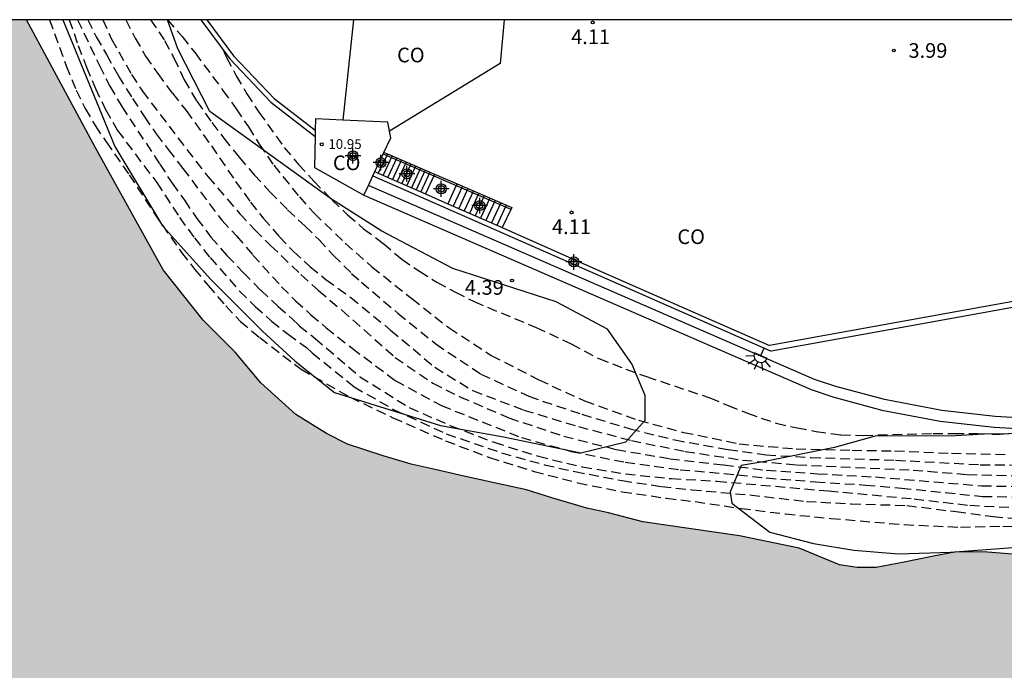
# Model space of a CAD drawing. Units: metres. Extents: x 583794 to 584145, y 4795040 to 4795291.
# Drawn here: x 583910 to 583960, y 4795257 to 4795290 of the extents above; entities that cross this region are included whole.
import ezdxf

# ---------------------------------------------------------------- set-up
doc = ezdxf.new("R2010")
doc.units = ezdxf.units.M
doc.header["$MEASUREMENT"] = 0
doc.linetypes.add('TRAZOS_NORMALES', pattern=[0.75, 0.5, -0.25])
for name, color, linetype in [('010106', 9, 'Continuous'), ('020194', 31, 'TRAZOS_NORMALES'), ('020195', 30, 'TRAZOS_NORMALES'), ('020204', 9, 'Continuous'), ('020308', 9, 'Continuous'), ('060106', 9, 'Continuous'), ('060117', 9, 'Continuous'), ('060141', 9, 'Continuous'), ('070105', 6, 'Continuous'), ('080107', 9, 'Continuous'), ('080201', 9, 'Continuous'), ('080301', 9, 'Continuous'), ('080303', 9, 'Continuous'), ('100106', 63, 'Continuous'), ('250204', 9, 'Continuous'), ('990506', 131, 'Continuous'), ('Centroides', 1, 'Continuous')]:
    doc.layers.add(name, color=color, linetype=linetype)
doc.layers.add('050111', color=5, linetype='Continuous', lineweight=30)
doc.styles.add('ARIAL', font='arial.ttf', dxfattribs={"height": 1})

# ---------------------------------------------------------------- blocks, each defined once
blk = doc.blocks.new('Centroide')
for points in [[(0.402, 0), (-0.402, 0)], [(0, -0.402), (0, 0.402)]]:
    blk.add_lwpolyline(points)
for radius in [0.256, 0.159]:
    blk.add_circle((0, 0), radius)
blk = doc.blocks.new('FAREDE')
at = {"linetype": 'Continuous'}
for p, q in [((0.75, 0.7), (0.57, 0.322)), ((0.415, 0), (0, 0)), ((0.415, 0.36), (0.415, -0.351)), ((1.07, 0.411), (0.715, 0.19)), ((0.738, -0.699), (0.56, -0.32)), ((1.062, -0.416), (0.709, -0.191)), ((1.187, -0.005), (0.768, -0.001))]:
    blk.add_line(p, q, dxfattribs=at)
blk.add_arc((0.413, 0.004), 0.355, 270.4282, 89.5718, dxfattribs=at)
blk = doc.blocks.new('COTAPU')
blk.add_circle((0, 0), 0.075)
blk = doc.blocks.new('PUNTO')
blk.add_circle((0, 0), 0.075)

msp = doc.modelspace()

# ---------------------------------------------------------------- hatches: boundary and pattern name
at = {"layer": '990506'}
msp.add_hatch(color=256, dxfattribs=at).paths.add_polyline_path([(584068.432, 4795253.837), (584067.072, 4795253.669), (584065.344, 4795253.515), (584063.628, 4795253.262), (584062.022, 4795252.789), (584060.44, 4795252.119), (584058.931, 4795251.267), (584057.349, 4795250.524), (584055.89, 4795249.817), (584054.185, 4795249.124), (584051.904, 4795248.272), (584049.488, 4795247.568), (584047.012, 4795246.975), (584044.376, 4795246.308), (584041.863, 4795245.494), (584039.558, 4795244.998), (584037.388, 4795244.527), (584035.12, 4795243.932), (584033.331, 4795243.558), (584031.332, 4795243.098), (584029.138, 4795242.724), (584027.19, 4795242.374), (584025.388, 4795242.074), (584023.317, 4795241.871), (584021.209, 4795241.607), (584019.42, 4795241.526), (584017.655, 4795241.2), (584016.294, 4795240.861), (584015.644, 4795240.63), (584014.849, 4795240.767), (584014.47, 4795241.05), (584012.939, 4795241.128), (584011.432, 4795240.924), (584009.263, 4795240.758), (584007.143, 4795240.47), (584005.647, 4795240.229), (584004.177, 4795240), (584002.485, 4795239.698), (584000.781, 4795239.225), (583999.273, 4795238.678), (583997.629, 4795238.107), (583995.974, 4795237.609), (583994.748, 4795237.221), (583993.326, 4795236.771), (583991.548, 4795236.286), (583989.647, 4795235.74), (583988.336, 4795235.401), (583986.864, 4795235.001), (583985.1, 4795234.798), (583982.747, 4795234.657), (583980.787, 4795234.479), (583978.801, 4795234.276), (583976.865, 4795233.987), (583974.856, 4795233.674), (583973.287, 4795233.446), (583972.012, 4795233.082), (583970.541, 4795232.755), (583969.401, 4795232.599), (583965.221, 4795231.63), (583963.774, 4795231.255), (583961.899, 4795230.819), (583960.427, 4795230.406), (583958.969, 4795230.092), (583957.069, 4795229.913), (583955.305, 4795230.028), (583953.334, 4795230.205), (583951.839, 4795230.356), (583949.843, 4795230.607), (583948.055, 4795230.882), (583946.268, 4795231.218), (583944.395, 4795231.75), (583942.204, 4795232.479), (583940.747, 4795233.107), (583939.28, 4795233.834), (583937.641, 4795234.5), (583935.903, 4795235.191), (583933.896, 4795236.189), (583931.695, 4795237.445), (583929.444, 4795238.86), (583927.169, 4795240.213), (583925.041, 4795241.334), (583922.827, 4795242.614), (583921.041, 4795243.746), (583919.415, 4795244.78), (583916.615, 4795246.858), (583914.985, 4795247.689), (583914.029, 4795248.386), (583912.905, 4795249.328), (583912.232, 4795250.156), (583911.409, 4795251.434), (583910.83, 4795252.45), (583909.931, 4795253.278), (583908.788, 4795253.901), (583906.518, 4795254.752), (583903, 4795258.704), (583901.239, 4795260.286), (583899.798, 4795261.886), (583899.087, 4795262.751), (583897.853, 4795264.614), (583896.695, 4795266.719), (583895.649, 4795268.525), (583894.098, 4795270.932), (583892.472, 4795273.639), (583891.426, 4795275.594), (583890.455, 4795277.775), (583889.523, 4795280.218), (583888.105, 4795283.169), (583886.972, 4795285.928), (583884.598, 4795290.161), (583909.91, 4795290.161), (583913.445, 4795283.61), (583916.893, 4795277.361), (583918.948, 4795274.792), (583920.581, 4795273.15), (583921.903, 4795271.575), (583923.692, 4795269.954), (583925.261, 4795268.981), (583926.329, 4795268.443), (583928.144, 4795267.847), (583929.58, 4795267.409), (583930.815, 4795267.138), (583932.051, 4795266.845), (583933.922, 4795266.45), (583935.481, 4795266.1), (583936.784, 4795265.695), (583938.576, 4795265.167), (583939.679, 4795264.93), (583941.438, 4795264.457), (583946.383, 4795263.752), (583949.424, 4795263.109), (583951.494, 4795262.256), (583952.396, 4795262.12), (583953.377, 4795262.129), (583954.804, 4795262.402), (583956.219, 4795262.688), (583957.468, 4795262.919), (583959.061, 4795262.914), (583960.565, 4795262.788), (583961.957, 4795262.739), (583964.075, 4795262.823), (583965.289, 4795262.886), (583966.593, 4795262.938), (583968.443, 4795263.033), (583969.681, 4795263.253), (583971.04, 4795263.45), (583972.345, 4795263.669), (583973.939, 4795264.021), (583975.478, 4795264.396), (583976.939, 4795264.782), (583978.422, 4795265.235), (583979.805, 4795265.61), (583983.886, 4795266.824), (583984.845, 4795267.145), (583986.418, 4795267.553), (583987.911, 4795267.705), (583989.762, 4795267.967), (583991.4, 4795268.219), (583992.961, 4795268.615), (583994.845, 4795268.732), (583997.455, 4795269.694), (583999.741, 4795270.312), (584001.659, 4795270.73), (584003.597, 4795271.104), (584006.975, 4795271.718), (584008.168, 4795271.849), (584010.063, 4795272.144), (584011.468, 4795272.308), (584013.051, 4795272.549), (584015.024, 4795272.967), (584016.217, 4795273.398), (584017.89, 4795273.861), (584019.875, 4795274.346), (584023.387, 4795275.261), (584026.977, 4795275.786), (584028.705, 4795276.104), (584030.076, 4795276.267), (584031.302, 4795276.453), (584033.454, 4795276.882), (584035.293, 4795277.155), (584037.077, 4795277.574), (584038.293, 4795277.994), (584040.434, 4795278.757), (584042.319, 4795279.454), (584043.947, 4795279.928), (584046.6, 4795280.333), (584049.074, 4795280.75), (584054.727, 4795281.882), (584057.404, 4795282.844), (584060.469, 4795283.148), (584061.696, 4795283.579), (584063.179, 4795283.998), (584064.718, 4795284.372), (584066.736, 4795284.823), (584067.996, 4795285.21), (584069.903, 4795285.829), (584071.197, 4795286.159), (584073.114, 4795286.544), (584074.731, 4795286.93), (584076.337, 4795287.393), (584077.954, 4795287.835), (584079.548, 4795288.098), (584082.346, 4795288.58), (584084.419, 4795288.887), (584086.002, 4795289.105), (584087.963, 4795289.401), (584091.352, 4795289.993), (584091.809, 4795290.157), (584144.127, 4795290.156), (584144.127, 4795271.387), (584143.761, 4795271.306), (584141.493, 4795270.663), (584139.458, 4795270.02), (584137.594, 4795269.314), (584135.791, 4795268.572), (584131.757, 4795267.506), (584129.76, 4795267.266), (584126.561, 4795266.822), (584123.938, 4795266.461), (584121.266, 4795266.015), (584118.582, 4795265.692), (584115.801, 4795265.504), (584113.326, 4795265.351), (584111.059, 4795265.076), (584109.06, 4795264.542), (584107.16, 4795263.886), (584103.568, 4795263.075), (584102.269, 4795262.772), (584100.664, 4795262.544), (584098.801, 4795262.206), (584097.257, 4795262.026), (584096.007, 4795262.017), (584094.56, 4795261.495), (584092.977, 4795260.704), (584090.991, 4795260.146), (584088.833, 4795259.502), (584086.871, 4795258.895), (584084.909, 4795258.251), (584082.813, 4795257.546), (584081.194, 4795257.036), (584079.146, 4795256.295), (584076.73, 4795255.456), (584074.99, 4795255.056), (584073.47, 4795254.779), (584072.171, 4795254.574)], flags=0)

# ---------------------------------------------------------------- linework, layer by layer
at = {"layer": '010106'}
msp.add_lwpolyline([(583794.131, 4795040.17), (584144.122, 4795040.163), (584144.127, 4795290.156), (583794.137, 4795290.163)], close=True, dxfattribs=at)
at = {"layer": '020194'}
for points, elevation in [([(583911.091, 4795290.161), (583911.94, 4795287.805), (583912.447, 4795286.556), (583912.913, 4795285.617), (583913.424, 4795284.739), (583913.979, 4795283.904), (583915.161, 4795282.226), (583916.433, 4795280.264), (583917.831, 4795278.248), (583918.502, 4795277.4), (583919.196, 4795276.562), (583920.098, 4795275.51), (583920.85, 4795274.723), (583921.837, 4795273.891), (583923.95, 4795272.274), (583926.462, 4795270.838), (583928.648, 4795269.791), (583931.345, 4795268.607), (583933.598, 4795267.755), (583935.875, 4795267.044), (583938.102, 4795266.461), (583940.373, 4795265.999), (583942.639, 4795265.674), (583944.115, 4795265.495), (583946.46, 4795265.147), (583948.727, 4795264.866), (583951.052, 4795264.639), (583954.797, 4795264.321), (583957.689, 4795264.19), (583959.849, 4795264.243), (583962.707, 4795264.148)], 0.14), ([(583912.099, 4795290.161), (583912.551, 4795288.846), (583912.975, 4795287.737), (583913.439, 4795286.648), (583913.946, 4795285.558), (583914.564, 4795284.496), (583916.567, 4795281.826), (583917.733, 4795280.042), (583918.495, 4795278.99), (583919.297, 4795277.986), (583920.812, 4795276.271), (583921.607, 4795275.49), (583922.436, 4795274.731), (583923.29, 4795274.067), (583924.229, 4795273.379), (583924.527, 4795273.108), (583926.67, 4795271.373), (583928.707, 4795270.203), (583931.382, 4795268.965), (583934.209, 4795267.994), (583936.407, 4795267.383), (583937.952, 4795267.033), (583940.38, 4795266.575), (583942.384, 4795266.275), (583943.935, 4795266.104), (583946.916, 4795265.838), (583949.799, 4795265.506), (583952.091, 4795265.386), (583954.945, 4795265.298), (583957.467, 4795264.983), (583959.349, 4795264.728), (583961.689, 4795264.561)], 0.64), ([(583912.523, 4795290.161), (583913.637, 4795287.818), (583914.17, 4795286.757), (583914.783, 4795285.715), (583916.723, 4795282.771), (583917.354, 4795281.789), (583917.988, 4795280.918), (583918.62, 4795279.984), (583919.345, 4795279.035), (583920.164, 4795278.1), (583921.004, 4795277.213), (583921.893, 4795276.32), (583922.776, 4795275.481), (583923.493, 4795274.858), (583923.861, 4795274.5), (583924.674, 4795273.854), (583926.964, 4795271.891), (583929.486, 4795270.311), (583931.612, 4795269.382), (583933.828, 4795268.532), (583936.09, 4795267.816), (583938.336, 4795267.275), (583940.549, 4795266.919), (583942.899, 4795266.673), (583945.227, 4795266.544), (583950.924, 4795266.045), (583955.314, 4795265.637), (583958.165, 4795265.309), (583960.455, 4795265.198)], 1.14), ([(583913.044, 4795290.161), (583913.471, 4795289.292), (583914.005, 4795288.382), (583914.612, 4795287.28), (583915.329, 4795286.131), (583915.941, 4795285.189), (583916.544, 4795284.316), (583917.147, 4795283.517), (583917.91, 4795282.548), (583919.901, 4795279.894), (583920.657, 4795279.102), (583921.484, 4795278.118), (583922.954, 4795276.495), (583923.67, 4795275.78), (583924.46, 4795275.065), (583925.234, 4795274.395), (583926.564, 4795273.35), (583928.765, 4795271.701), (583931.129, 4795270.412), (583935.225, 4795268.779), (583937.774, 4795268.07), (583940.534, 4795267.513), (583943.345, 4795267.13), (583946.3, 4795266.871), (583947.752, 4795266.707), (583950.263, 4795266.514), (583952.829, 4795266.345), (583954.669, 4795266.189), (583958.81, 4795265.767), (583961.164, 4795265.729)], 1.64), ([(583914.983, 4795290.161), (583915.464, 4795289.221), (583916, 4795288.299), (583916.624, 4795287.406), (583917.368, 4795286.394), (583918.081, 4795285.513), (583919.366, 4795283.711), (583920.603, 4795281.887), (583921.365, 4795280.829), (583922.02, 4795280.004), (583922.85, 4795279.045), (583923.563, 4795278.302), (583924.421, 4795277.521), (583925.226, 4795276.871), (583926.491, 4795275.945), (583928.536, 4795274.276), (583930.795, 4795272.372), (583932.737, 4795271.179), (583935.341, 4795270.183), (583938.136, 4795269.337), (583940.848, 4795268.629), (583943.592, 4795268.065), (583946.532, 4795267.623), (583949.318, 4795267.381), (583955.256, 4795267.107), (583958.03, 4795266.887), (583960.975, 4795266.819)], 2.64), ([(583916.252, 4795290.161), (583916.971, 4795289.104), (583917.443, 4795288.206), (583917.981, 4795287.091), (583918.619, 4795285.989), (583919.383, 4795284.894), (583920.001, 4795284.094), (583920.786, 4795283.119), (583921.56, 4795282.227), (583922.36, 4795281.352), (583923.266, 4795280.433), (583924.157, 4795279.597), (583924.871, 4795278.902), (583925.606, 4795278.096), (583926.54, 4795277.18), (583927.036, 4795276.733), (583928.908, 4795275.137), (583930.841, 4795273.568), (583933.152, 4795272.028), (583935.6, 4795270.886), (583938.317, 4795269.97), (583940.784, 4795269.221), (583943.068, 4795268.652), (583945.794, 4795268.162), (583947.746, 4795267.891), (583950.032, 4795267.755), (583954.364, 4795267.619), (583958.694, 4795267.388), (583960.881, 4795267.364)], 3.14), ([(583917.124, 4795290.16), (583917.869, 4795289.3), (583918.536, 4795288.463), (583919.955, 4795286.546), (583920.626, 4795285.606), (583921.257, 4795284.678), (583921.811, 4795283.796), (583922.552, 4795282.713), (583923.868, 4795281.088), (583924.629, 4795280.253), (583926.214, 4795278.717), (583927.58, 4795277.518), (583929.617, 4795275.885), (583931.525, 4795274.397), (583933.684, 4795272.982), (583936.114, 4795271.728), (583938.454, 4795270.647), (583941.217, 4795269.664), (583943.515, 4795269.043), (583946.357, 4795268.454), (583949.272, 4795268.196), (583952.135, 4795268.127), (583954.312, 4795268.094), (583957.224, 4795267.973), (583960.08, 4795267.91)], 3.64), ([(583919.974, 4795288.612), (583920.144, 4795288.222), (583920.627, 4795287.29), (583921.186, 4795286.372), (583921.8, 4795285.424), (583923.095, 4795283.622), (583923.815, 4795282.756), (583924.607, 4795281.901), (583925.543, 4795280.933), (583926.335, 4795280.172), (583927.154, 4795279.462), (583928.164, 4795278.7), (583929.099, 4795277.903), (583930.007, 4795277.287), (583930.901, 4795276.722), (583931.856, 4795276.213), (583932.802, 4795275.734), (583935.973, 4795274.412), (583937.776, 4795273.576), (583939.188, 4795272.815), (583940.568, 4795272.281), (583941.627, 4795271.896), (583944.861, 4795270.812), (583945.793, 4795270.415), (583946.787, 4795270.022), (583948.253, 4795269.507), (583949.321, 4795269.276), (583950.304, 4795269.084), (583951.559, 4795268.916), (583952.7, 4795268.888), (583956.286, 4795268.984), (583957.367, 4795268.991), (583958.544, 4795268.978), (583959.68, 4795268.942), (583960.748, 4795269.015)], 4.14)]:
    msp.add_lwpolyline(points, dxfattribs=dict(at, elevation=elevation))
at = {"layer": '020195', "elevation": 2.14}
msp.add_lwpolyline([(583913.815, 4795290.161), (583914.263, 4795289.166), (583915.283, 4795287.361), (583915.835, 4795286.508), (583918.572, 4795282.917), (583919.193, 4795282.126), (583920.824, 4795280.23), (583921.584, 4795279.409), (583922.396, 4795278.605), (583923.948, 4795277.115), (583924.851, 4795276.296), (583926.041, 4795275.295), (583928.766, 4795272.876), (583930.69, 4795271.558), (583932.082, 4795270.864), (583934.581, 4795269.779), (583937.392, 4795268.849), (583940.078, 4795268.164), (583942.822, 4795267.691), (583945.575, 4795267.377), (583947.75, 4795267.102), (583950.375, 4795266.923), (583953.331, 4795266.761), (583958.771, 4795266.307), (583961.069, 4795266.274)], dxfattribs=at)
at = {"layer": '050111', "flags": 128}
msp.add_lwpolyline([(583960.565, 4795262.788), (583959.061, 4795262.914), (583957.468, 4795262.919), (583956.219, 4795262.688), (583954.804, 4795262.402), (583953.377, 4795262.129), (583952.396, 4795262.12), (583951.494, 4795262.256), (583949.424, 4795263.109), (583946.383, 4795263.752), (583941.438, 4795264.457), (583939.679, 4795264.93), (583938.576, 4795265.167), (583936.784, 4795265.695), (583935.481, 4795266.1), (583933.922, 4795266.45), (583932.051, 4795266.845), (583930.815, 4795267.138), (583929.58, 4795267.409), (583928.144, 4795267.847), (583926.329, 4795268.443), (583925.261, 4795268.981), (583923.692, 4795269.954), (583921.903, 4795271.575), (583920.581, 4795273.15), (583918.948, 4795274.792), (583916.893, 4795277.361), (583913.445, 4795283.61), (583909.91, 4795290.161)], dxfattribs=at)
at = {"layer": '060106', "flags": 128}
for points in [[(583928.152, 4795283.293), (583928.338, 4795283.213)], [(583928.338, 4795283.213), (583930.743, 4795282.175)], [(583930.743, 4795282.175), (583931.894, 4795281.678)], [(583931.894, 4795281.678), (583934.687, 4795280.473)]]:
    msp.add_lwpolyline(points, dxfattribs=at)
at = {"layer": '060117', "flags": 128}
for points in [[(583928.338, 4795283.213), (583927.9, 4795282.313)], [(583928.376, 4795283.291), (583928.338, 4795283.213)], [(583930.743, 4795282.175), (583930.318, 4795281.247)], [(583930.779, 4795282.254), (583930.743, 4795282.175)], [(583931.894, 4795281.678), (583931.457, 4795280.744)], [(583931.931, 4795281.757), (583931.894, 4795281.678)], [(583934.739, 4795280.545), (583934.234, 4795279.519)]]:
    msp.add_lwpolyline(points, dxfattribs=at)
at = {"layer": '060141', "flags": 128}
for points in [[(583928.605, 4795283.191), (583928.152, 4795282.201)], [(583928.846, 4795283.087), (583928.393, 4795282.095)], [(583929.089, 4795282.983), (583928.634, 4795281.989)], [(583929.33, 4795282.879), (583928.875, 4795281.883)], [(583929.572, 4795282.775), (583929.115, 4795281.777)], [(583929.813, 4795282.671), (583929.356, 4795281.671)], [(583930.054, 4795282.566), (583929.596, 4795281.564)], [(583930.296, 4795282.462), (583929.838, 4795281.458)], [(583930.538, 4795282.358), (583930.078, 4795281.352)], [(583932.205, 4795281.638), (583931.739, 4795280.619)], [(583932.485, 4795281.518), (583932.018, 4795280.496)], [(583932.765, 4795281.397), (583932.297, 4795280.373)], [(583933.044, 4795281.276), (583932.575, 4795280.251)], [(583933.323, 4795281.156), (583932.853, 4795280.128)], [(583933.603, 4795281.035), (583933.132, 4795280.005)], [(583933.883, 4795280.914), (583933.411, 4795279.882)], [(583934.163, 4795280.794), (583933.69, 4795279.759)], [(583934.442, 4795280.673), (583933.968, 4795279.637)]]:
    msp.add_lwpolyline(points, dxfattribs=at)
at = {"layer": '070105', "flags": 128}
for points in [[(583918.824, 4795290.16), (583920.313, 4795288.156), (583922.412, 4795285.947), (583924.672, 4795284.189)], [(583919.136, 4795290.16), (583920.505, 4795288.317), (583922.58, 4795286.133), (583924.677, 4795284.501)], [(583927.164, 4795281.19), (583950.041, 4795271.234), (583951.146, 4795270.86), (583953.666, 4795270.179), (583956.645, 4795269.618), (583959.408, 4795269.3), (583962.283, 4795269.136), (583964.711, 4795269.285), (583967.362, 4795269.537), (583969.894, 4795269.91), (583972.582, 4795270.481), (583976.134, 4795271.344), (583981.684, 4795272.728), (583988.002, 4795274.377), (583993.612, 4795275.761), (584001.926, 4795277.768), (584009.852, 4795279.681), (584019.765, 4795282.089), (584030.915, 4795284.804), (584047.164, 4795288.697), (584053.624, 4795290.158)], [(584051.131, 4795290.158), (584047.039, 4795289.233), (584030.786, 4795285.339), (584019.635, 4795282.623), (584009.723, 4795280.216), (584001.797, 4795278.303), (583993.482, 4795276.295), (583987.867, 4795274.91), (583981.548, 4795273.261), (583976.003, 4795271.878), (583972.46, 4795271.017), (583969.797, 4795270.452), (583967.297, 4795270.083), (583964.668, 4795269.833), (583962.282, 4795269.687), (583959.455, 4795269.848), (583956.727, 4795270.162), (583953.789, 4795270.716), (583951.306, 4795271.386), (583950.217, 4795271.755), (583927.394, 4795281.679)], [(583928.189, 4795283.372), (583928.376, 4795283.291)], [(584003.016, 4795283.452), (583947.917, 4795273.485)], [(583928.376, 4795283.291), (583930.779, 4795282.254)], [(584003.068, 4795283.16), (583947.993, 4795273.194)], [(583927.727, 4795282.389), (583927.9, 4795282.313)], [(583927.9, 4795282.313), (583930.318, 4795281.247)], [(583927.621, 4795282.163), (583947.993, 4795273.194)], [(583930.779, 4795282.254), (583931.931, 4795281.757)], [(583931.931, 4795281.757), (583934.739, 4795280.545)], [(583930.318, 4795281.247), (583931.457, 4795280.744)], [(583931.457, 4795280.744), (583934.234, 4795279.519)], [(583934.234, 4795279.519), (583939.342, 4795277.266)], [(583939.342, 4795277.266), (583947.917, 4795273.485)]]:
    msp.add_lwpolyline(points, dxfattribs=at)
at = {"layer": '080107', "flags": 128}
for points in [[(583926.629, 4795290.16), (583926.096, 4795285.023)], [(583934.349, 4795290.16), (583934.144, 4795287.924), (583928.476, 4795284.452)], [(583926.096, 4795285.023), (583924.687, 4795285.082), (583924.677, 4795284.501)], [(583928.392, 4795284.925), (583926.096, 4795285.023)], [(583928.476, 4795284.452), (583928.392, 4795284.925)], [(583924.677, 4795284.501), (583924.672, 4795284.189)], [(583928.189, 4795283.372), (583928.537, 4795284.113), (583928.476, 4795284.452)], [(583924.672, 4795284.189), (583924.646, 4795282.596), (583927.164, 4795281.19)], [(583928.152, 4795283.293), (583928.189, 4795283.372)], [(583927.727, 4795282.389), (583928.152, 4795283.293)], [(583927.621, 4795282.163), (583927.727, 4795282.389)], [(583927.394, 4795281.679), (583927.621, 4795282.163)], [(583927.164, 4795281.19), (583927.394, 4795281.679)]]:
    msp.add_lwpolyline(points, dxfattribs=at)
at = {"layer": '100106', "color": 63, "flags": 128}
for points in [[(583911.772, 4795290.161), (583914.434, 4795283.666), (583916.859, 4795279.616), (583919.341, 4795276.864), (583921.98, 4795274.222), (583923.644, 4795272.685), (583925.666, 4795271.078), (583931.088, 4795269.395), (583934.304, 4795268.807), (583938.257, 4795267.988), (583940.567, 4795268.549), (583941.562, 4795269.659), (583941.551, 4795270.934), (583940.872, 4795272.55), (583939.635, 4795274.329), (583937.007, 4795275.718), (583931.72, 4795277.423), (583928.09, 4795279.335), (583925.509, 4795280.97), (583919.284, 4795285.457), (583917.657, 4795288.671), (583917.113, 4795290.16)], [(583961.384, 4795268.984), (583958.896, 4795268.947), (583957.427, 4795268.856), (583953.316, 4795268.85), (583951.241, 4795268.269), (583947.594, 4795267.536), (583946.462, 4795267.35), (583945.897, 4795266.004), (583945.982, 4795265.425), (583947.939, 4795263.934), (583950.165, 4795263.349), (583952.229, 4795263.015), (583954.509, 4795262.827), (583957.178, 4795262.906), (583963.337, 4795263.364)]]:
    msp.add_lwpolyline(points, dxfattribs=at)

# ---------------------------------------------------------------- block references
at = {"layer": '020204', "rotation": 359.9987685839998}
for p in [(583938.873, 4795290.025, 4.115), (583954.274, 4795288.586, 3.991), (583937.79, 4795280.3, 4.115), (583934.749, 4795276.814, 4.391)]:
    msp.add_blockref('COTAPU', p, dxfattribs=at)
at = {"layer": '080201', "rotation": 359.9987685839998}
msp.add_blockref('PUNTO', (583925.011, 4795283.785, 10.95), dxfattribs=at)
at = {"layer": '250204', "rotation": 246.2883685889377}
msp.add_blockref('FAREDE', (583947.633, 4795273.353), dxfattribs=at)
at = {"layer": 'Centroides', "rotation": 359.9987685839998}
for p in [(583926.607, 4795283.203), (583928.039, 4795282.846), (583929.367, 4795282.276), (583931.123, 4795281.506), (583933.094, 4795280.646), (583937.909, 4795277.767)]:
    msp.add_blockref('Centroide', p, dxfattribs=at)

# ---------------------------------------------------------------- texts
at = {"layer": '020308', "style": 'ARIAL'}
for s, p in [('4.11', (583937.768, 4795288.913)), ('3.99', (583955.024, 4795288.211)), ('4.11', (583936.788, 4795279.188)), ('4.39', (583932.333, 4795276.084))]:
    msp.add_text(s, height=0.75, rotation=359.9988, dxfattribs=at).set_placement(p)
at = {"layer": '080301', "style": 'ARIAL'}
for p in [(583928.863, 4795287.98), (583925.582, 4795282.46), (583943.202, 4795278.68)]:
    msp.add_text('CO', height=0.75, rotation=359.9988, dxfattribs=at).set_placement(p)
at = {"layer": '080303', "style": 'ARIAL'}
msp.add_text('10.95', height=0.5, rotation=359.9988, dxfattribs=at).set_placement((583925.348, 4795283.547))

doc.saveas('drawing.dxf')
